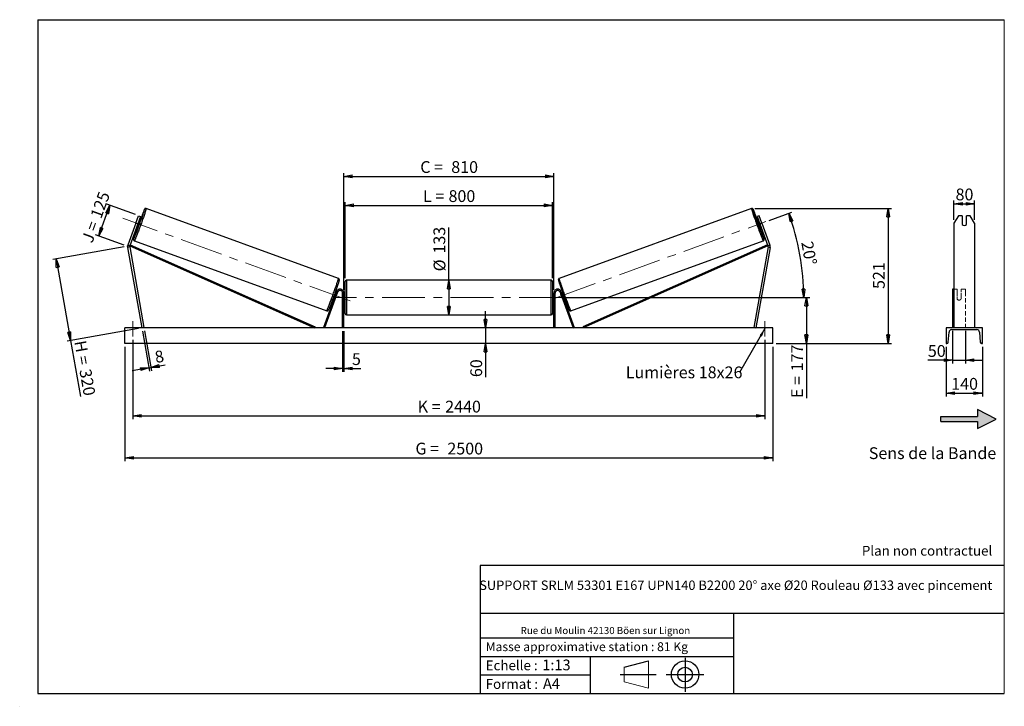
# Model space of a CAD drawing. Units: millimetres. Extents: x 0 to 292, y 1 to 205.
import ezdxf

# ---------------------------------------------------------------- set-up
doc = ezdxf.new("R2010")
doc.units = ezdxf.units.MM
doc.header["$PDSIZE"] = -1
doc.linetypes.add('CENTERX2', pattern=[20.32, 12.7, -2.54, 2.54, -2.54])
doc.linetypes.add('HIDDEN', pattern=[1.905, 1.27, -0.635])
doc.layers.add('SLD-0', color=7, linetype='Continuous')
doc.styles.add('SLDTEXTSTYLE0', font='TXT', dxfattribs={"width": 0.75})
doc.styles.add('SLDTEXTSTYLE2', font='TXT', dxfattribs={"width": 0.666667})
doc.dimstyles.new('SLDDIMSTYLE0', dxfattribs={"dimtxt": 3.501, "dimasz": 2.5, "dimexe": 0, "dimexo": 0.0625, "dimgap": 0.87525, "dimtad": 1, "dimdec": 0, "dimlfac": 13, "dimrnd": 1e-09, "dimzin": 12, "dimdsep": 46, "dimtxsty": 'SLDTEXTSTYLE0', "dimblk1": 'CLOSED', "dimblk2": 'CLOSED', "dimsah": 1, "dimcen": 0.09, "dimadec": 0, "dimazin": 3, "dimtfac": 1, "dimtofl": 0, "dimtmove": 0, "dimatfit": 3, "dimldrblk": 'CLOSED', "dimfxl": 0, "dimfrac": 2, "dimtolj": 1, "dimtzin": 12, "dimarcsym": 0})
doc.dimstyles.new('SLDDIMSTYLE1', dxfattribs={"dimtxt": 3.501, "dimasz": 2.5, "dimexe": 0, "dimexo": 0.0625, "dimgap": 0.87525, "dimtad": 1, "dimdec": 0, "dimlfac": 13, "dimrnd": 1e-09, "dimzin": 12, "dimdsep": 46, "dimtxsty": 'SLDTEXTSTYLE0', "dimblk1": 'CLOSED', "dimblk2": 'CLOSED', "dimsah": 1, "dimcen": 0.09, "dimadec": 0, "dimazin": 3, "dimtfac": 1, "dimtmove": 0, "dimatfit": 0, "dimldrblk": 'CLOSED', "dimfxl": 0, "dimfrac": 2, "dimtolj": 1, "dimtzin": 12, "dimarcsym": 0})
doc.dimstyles.new('SLDDIMSTYLE2', dxfattribs={"dimtxt": 3.501, "dimasz": 2.5, "dimexe": 0, "dimexo": 0.0625, "dimgap": 0.87525, "dimtad": 1, "dimdec": 4, "dimlfac": 13, "dimzin": 12, "dimdsep": 46, "dimtxsty": 'SLDTEXTSTYLE0', "dimblk1": 'CLOSED', "dimblk2": 'CLOSED', "dimsah": 1, "dimcen": 0.09, "dimadec": 0, "dimazin": 3, "dimtfac": 1, "dimtofl": 0, "dimtmove": 0, "dimatfit": 3, "dimldrblk": 'CLOSED', "dimfxl": 0, "dimfrac": 2, "dimtolj": 1, "dimtzin": 12, "dimarcsym": 0})
doc.dimstyles.new('SLDDIMSTYLE3', dxfattribs={"dimtxt": 0.18, "dimasz": 2.5, "dimexe": 0, "dimexo": 0.0625, "dimgap": 0, "dimtad": 0, "dimtih": 1, "dimtoh": 1, "dimdec": 0, "dimrnd": 1e-09, "dimzin": 0, "dimdsep": 46, "dimtxsty": 'Standard', "dimsah": 1, "dimcen": 0.09, "dimadec": 0, "dimazin": 0, "dimtfac": 2.5, "dimtdec": 0, "dimtofl": 0, "dimtmove": 0, "dimatfit": 3, "dimfxl": 0, "dimfrac": 2, "dimtolj": 1, "dimtzin": 0, "dimarcsym": 0})

# ---------------------------------------------------------------- blocks, each defined once
blk = doc.blocks.new('Bloc2')
at = {"linetype": 'Continuous'}
blk.add_hatch(color=7, dxfattribs=at).paths.add_polyline_path([(1970.8, 498.6), (2010, 518.6), (1970.8, 538.6), (1970.8, 523.6), (1894.5, 523.6), (1894.5, 513.6), (1970.8, 513.6)], flags=0)
at = {"layer": 'SLD-0', "color": 7}
for p, q in [((1970.8, 538.6), (1970.8, 523.6)), ((2010, 518.6), (1970.8, 538.6)), ((1894.5, 513.6), (1894.5, 523.6)), ((1894.5, 523.6), (1970.8, 523.6)), ((1894.5, 513.6), (1970.8, 513.6)), ((1970.8, 498.6), (2010, 518.6)), ((1970.8, 513.6), (1970.8, 498.6))]:
    blk.add_line(p, q, dxfattribs=at)
blk = doc.blocks.new('Bloc1')
at = {"color": 7, "linetype": 'Continuous', "lineweight": 0}
blk.add_point((27.17, 41.63), dxfattribs=at)
at = {"layer": 'SLD-0'}
for p, q in [((9.1, 43.82), (16.35, 45.7)), ((27.17, 46.64), (27.17, 36.52)), ((7.87, 41.63), (18.56, 41.63)), ((21.6, 41.63), (32.77, 41.63))]:
    blk.add_line(p, q, dxfattribs=at)
at = {"layer": 'SLD-0', "color": 7, "linetype": 'Continuous', "lineweight": 18}
for p, q in [((16.35, 45.7), (16.35, 37.56)), ((9.1, 39.44), (9.1, 43.82)), ((9.1, 39.44), (16.35, 37.56))]:
    blk.add_line(p, q, dxfattribs=at)
at = {"layer": 'SLD-0'}
for radius in [4.07, 2.19]:
    blk.add_circle((27.17, 41.63), radius, dxfattribs=at)
blk = doc.blocks.new('SW_NOTE_0')
at = {"color": 0, "linetype": 'Continuous', "lineweight": 0, "insert": (28.37, -0.09), "char_height": 2.1167, "attachment_point": 2, "style": 'SLDTEXTSTYLE0'}
blk.add_mtext('Rue du Moulin 42130 Böen sur Lignon', dxfattribs=at)
blk = doc.blocks.new('_Closed')
at = {"color": 0, "linetype": 'ByBlock', "lineweight": -2}
for p, q in [((-1, 0.166667), (0, 0)), ((-1, 0.166667), (-1, -0.166667)), ((0, 0), (-1, -0.166667)), ((0, 0), (-1, 0))]:
    blk.add_line(p, q, dxfattribs=at)
blk = doc.blocks.new('_D')
at = {"layer": 'SLD-0'}
for p, q in [((23.14, 140.8), (26.44, 149.87)), ((34.01, 147.11), (25.5, 150.21)), ((30.71, 138.05), (22.2, 141.14))]:
    blk.add_line(p, q, dxfattribs=at)
at = {"layer": 'SLD-0', "xscale": 2.5, "yscale": 2.5}
for p, rotation in [((26.44, 149.87), 69.99999999999919), ((23.14, 140.8), 249.9999999999992)]:
    blk.add_blockref('_Closed', p, dxfattribs=dict(at, rotation=rotation))
at = {"layer": 'SLD-0', "char_height": 3.501, "attachment_point": 1, "rotation": 70}
for s, insert, style in [('125', (20.53, 146.83), 'SLDTEXTSTYLE0'), ('J =', (17.91, 139.63), 'SLDTEXTSTYLE2')]:
    blk.add_mtext(s, dxfattribs=dict(at, insert=insert, style=style))
blk = doc.blocks.new('_D_1')
at = {"layer": 'SLD-0'}
for p, q in [((30.66, 137.53), (9.52, 133.8)), ((10.5, 133.97), (14.78, 109.74)), ((34.94, 113.29), (13.79, 109.56)), ((14.78, 109.74), (17.72, 93.07))]:
    blk.add_line(p, q, dxfattribs=at)
at = {"layer": 'SLD-0', "xscale": 2.5, "yscale": 2.5}
for p, rotation in [((10.5, 133.97), 100.0000000000002), ((14.78, 109.74), 280.0000000000002)]:
    blk.add_blockref('_Closed', p, dxfattribs=dict(at, rotation=rotation))
at = {"layer": 'SLD-0', "char_height": 3.501, "attachment_point": 1, "rotation": 280}
for s, insert, style in [('H =', (19.32, 109.97), 'SLDTEXTSTYLE2'), ('320', (20.81, 101.5), 'SLDTEXTSTYLE0')]:
    blk.add_mtext(s, dxfattribs=dict(at, insert=insert, style=style))
blk = doc.blocks.new('_D_2')
at = {"layer": 'SLD-0', "color": 7}
for p, q in [((30.92, 107.85), (30.92, 73.85)), ((223.23, 107.85), (223.23, 73.85)), ((30.92, 74.85), (223.23, 74.85))]:
    blk.add_line(p, q, dxfattribs=at)
at = {"layer": 'SLD-0', "color": 7, "xscale": 2.5, "yscale": 2.5}
for p, rotation in [((30.92, 74.85, 0.56), 180), ((223.23, 74.85, 0.56), 360)]:
    blk.add_blockref('_Closed', p, dxfattribs=dict(at, rotation=rotation))
at = {"layer": 'SLD-0', "color": 7, "char_height": 3.501, "attachment_point": 1}
for s, insert, style in [('G =', (117.16, 79.36), 'SLDTEXTSTYLE2'), ('2500', (126.64, 79.36), 'SLDTEXTSTYLE0')]:
    blk.add_mtext(s, dxfattribs=dict(at, insert=insert, style=style))
blk = doc.blocks.new('_D_3')
at = {"layer": 'SLD-0', "color": 7}
for p, q in [((33.23, 109.93), (33.23, 86.31)), ((220.92, 109.93), (220.92, 86.31)), ((33.23, 87.31), (220.92, 87.31))]:
    blk.add_line(p, q, dxfattribs=at)
at = {"layer": 'SLD-0', "color": 7, "xscale": 2.5, "yscale": 2.5, "rotation": 180.0000000000004}
blk.add_blockref('_Closed', (33.23, 87.31, 0.56), dxfattribs=at)
at = {"layer": 'SLD-0', "color": 7, "xscale": 2.5, "yscale": 2.5}
blk.add_blockref('_Closed', (220.92, 87.31, 0.56), dxfattribs=at)
at = {"layer": 'SLD-0', "color": 7, "char_height": 3.501, "attachment_point": 1}
for s, insert, style in [('K =', (117.81, 91.82), 'SLDTEXTSTYLE2'), ('2440', (125.99, 91.82), 'SLDTEXTSTYLE0')]:
    blk.add_mtext(s, dxfattribs=dict(at, insert=insert, style=style))
blk = doc.blocks.new('_D_4')
at = {"layer": 'SLD-0', "color": 7}
for p, q in [((95.54, 112.47), (95.54, 100.42)), ((95.92, 112.47), (95.92, 100.42)), ((95.54, 101.42), (90.54, 101.42)), ((95.54, 101.42), (95.92, 101.42)), ((95.92, 101.42), (100.9, 101.42))]:
    blk.add_line(p, q, dxfattribs=at)
at = {"layer": 'SLD-0', "color": 7, "xscale": 2.5, "yscale": 2.5}
blk.add_blockref('_Closed', (95.54, 101.42, 0.56), dxfattribs=at)
at = {"layer": 'SLD-0', "color": 7, "xscale": 2.5, "yscale": 2.5, "rotation": 180.0000000000004}
blk.add_blockref('_Closed', (95.92, 101.42, 0.56), dxfattribs=at)
at = {"layer": 'SLD-0', "color": 7, "insert": (98.31, 105.93), "char_height": 3.5, "attachment_point": 1, "style": 'SLDTEXTSTYLE0'}
blk.add_mtext('5', dxfattribs=at)
blk = doc.blocks.new('_D_5')
at = {"layer": 'SLD-0', "color": 7}
for p, q in [((137.98, 113.47), (137.98, 118.47)), ((137.98, 113.47), (137.98, 108.85)), ((137.98, 108.85), (137.98, 98.83))]:
    blk.add_line(p, q, dxfattribs=at)
at = {"layer": 'SLD-0', "color": 7, "xscale": 2.5, "yscale": 2.5}
for p, rotation in [((137.98, 113.47, 0.56), 270.0000000000004), ((137.98, 108.85, 0.56), 90.0000000000004)]:
    blk.add_blockref('_Closed', p, dxfattribs=dict(at, rotation=rotation))
at = {"layer": 'SLD-0', "color": 7, "insert": (133.46, 98.83), "char_height": 3.501, "attachment_point": 1, "rotation": 90, "style": 'SLDTEXTSTYLE0'}
blk.add_mtext('60', dxfattribs=at)
blk = doc.blocks.new('_D_6')
at = {"layer": 'SLD-0', "color": 7}
for p, q in [((161.61, 122.47), (234.23, 122.47)), ((233.23, 122.47), (233.23, 108.85)), ((224.23, 108.85), (234.23, 108.85)), ((233.23, 108.85), (233.23, 92.62))]:
    blk.add_line(p, q, dxfattribs=at)
at = {"layer": 'SLD-0', "color": 7, "xscale": 2.5, "yscale": 2.5}
for p, rotation in [((233.23, 122.47, 0.56), 90.0000000000004), ((233.23, 108.85, 0.56), 270.0000000000004)]:
    blk.add_blockref('_Closed', p, dxfattribs=dict(at, rotation=rotation))
at = {"layer": 'SLD-0', "color": 7, "char_height": 3.501, "attachment_point": 1, "rotation": 90}
for s, insert, style in [('177', (228.72, 100.54), 'SLDTEXTSTYLE0'), ('E =', (228.72, 92.62), 'SLDTEXTSTYLE2')]:
    blk.add_mtext(s, dxfattribs=dict(at, insert=insert, style=style))
blk = doc.blocks.new('_D_7')
at = {"layer": 'SLD-0', "color": 7}
for p, q in [((222.14, 145.38), (228.95, 147.86)), ((161.61, 122.47), (233.43, 122.47))]:
    blk.add_line(p, q, dxfattribs=at)
blk.add_arc((159.18, 122.47), 73.24, 0, 20, dxfattribs=at)
at = {"layer": 'SLD-0', "color": 7, "xscale": 2.5, "yscale": 2.5}
for p, rotation in [((228.01, 147.52, 0.56), 109.0225252881077), ((232.43, 122.47, 0.56), 270.9774747118931)]:
    blk.add_blockref('_Closed', p, dxfattribs=dict(at, rotation=rotation))
at = {"layer": 'SLD-0', "color": 7, "insert": (235.15, 139.44), "char_height": 3.501, "attachment_point": 1, "rotation": 280, "style": 'SLDTEXTSTYLE0'}
blk.add_mtext('20°', dxfattribs=at)
blk = doc.blocks.new('_D_8')
at = {"layer": 'SLD-0', "color": 7}
for q in [(127.08, 143.29), (127.08, 117.35)]:
    blk.add_line((127.08, 127.58), q, dxfattribs=at)
at = {"layer": 'SLD-0', "color": 7, "xscale": 2.5, "yscale": 2.5}
for p, rotation in [((127.08, 127.58, 0.56), 90.0000000000004), ((127.08, 117.35, 0.56), 270.0000000000004)]:
    blk.add_blockref('_Closed', p, dxfattribs=dict(at, rotation=rotation))
at = {"layer": 'SLD-0', "color": 7, "char_height": 3.501, "attachment_point": 1, "rotation": 90, "style": 'SLDTEXTSTYLE0'}
for s, insert in [('133', (122.51, 135.53)), ('%%c', (122.56, 130.25))]:
    blk.add_mtext(s, dxfattribs=dict(at, insert=insert))
blk = doc.blocks.new('_D_9')
at = {"layer": 'SLD-0', "color": 7}
for p, q in [((96.31, 128.2), (96.31, 150.84)), ((96.31, 149.84), (157.84, 149.84)), ((157.84, 128.2), (157.84, 150.84))]:
    blk.add_line(p, q, dxfattribs=at)
at = {"layer": 'SLD-0', "color": 7, "xscale": 2.5, "yscale": 2.5, "rotation": 180.0000000000004}
blk.add_blockref('_Closed', (96.31, 149.84, 0.56), dxfattribs=at)
at = {"layer": 'SLD-0', "color": 7, "xscale": 2.5, "yscale": 2.5}
blk.add_blockref('_Closed', (157.84, 149.84, 0.56), dxfattribs=at)
at = {"layer": 'SLD-0', "color": 7, "char_height": 3.501, "attachment_point": 1}
for s, insert, style in [('L =', (119.41, 154.35), 'SLDTEXTSTYLE2'), ('800', (126.98, 154.35), 'SLDTEXTSTYLE0')]:
    blk.add_mtext(s, dxfattribs=dict(at, insert=insert, style=style))
blk = doc.blocks.new('_D_10')
at = {"layer": 'SLD-0', "color": 7}
for p, q in [((95.92, 124.77), (95.92, 159.46)), ((95.92, 158.46), (158.23, 158.46)), ((158.23, 124.77), (158.23, 159.46))]:
    blk.add_line(p, q, dxfattribs=at)
at = {"layer": 'SLD-0', "color": 7, "xscale": 2.5, "yscale": 2.5, "rotation": 180.0000000000005}
blk.add_blockref('_Closed', (95.92, 158.46, 0.56), dxfattribs=at)
at = {"layer": 'SLD-0', "color": 7, "xscale": 2.5, "yscale": 2.5}
blk.add_blockref('_Closed', (158.23, 158.46, 0.56), dxfattribs=at)
at = {"layer": 'SLD-0', "color": 7, "char_height": 3.501, "attachment_point": 1}
for s, insert, style in [('C =', (118.59, 162.98), 'SLDTEXTSTYLE2'), ('810', (127.8, 162.98), 'SLDTEXTSTYLE0')]:
    blk.add_mtext(s, dxfattribs=dict(at, insert=insert, style=style))
blk = doc.blocks.new('_D_11')
at = {"layer": 'SLD-0', "color": 7}
for p, q in [((36.09, 112.48), (38.19, 100.61)), ((36.7, 112.59), (38.79, 100.72)), ((38.62, 101.71), (42.84, 102.45)), ((38.01, 101.6), (33.09, 100.73)), ((38.01, 101.6), (38.62, 101.71))]:
    blk.add_line(p, q, dxfattribs=at)
at = {"layer": 'SLD-0', "color": 7, "xscale": 2.5, "yscale": 2.5}
for p, rotation in [((38.62, 101.71, 0.56), 190.0000000000004), ((38.01, 101.6, 0.56), 10.00000000000042)]:
    blk.add_blockref('_Closed', p, dxfattribs=dict(at, rotation=rotation))
at = {"layer": 'SLD-0', "color": 7, "insert": (39.51, 106.45), "char_height": 3.5, "attachment_point": 1, "rotation": 10, "style": 'SLDTEXTSTYLE0'}
blk.add_mtext('8', dxfattribs=at)
blk = doc.blocks.new('_D_12')
at = {"layer": 'SLD-0', "color": 7}
for p, q in [((217.92, 148.93), (258.51, 148.93)), ((257.51, 148.93), (257.51, 108.85)), ((224.23, 108.85), (258.51, 108.85))]:
    blk.add_line(p, q, dxfattribs=at)
at = {"layer": 'SLD-0', "color": 7, "xscale": 2.5, "yscale": 2.5}
for p, rotation in [((257.51, 148.93, 0.56), 90.0000000000004), ((257.51, 108.85, 0.56), 270.0000000000004)]:
    blk.add_blockref('_Closed', p, dxfattribs=dict(at, rotation=rotation))
at = {"layer": 'SLD-0', "color": 7, "insert": (252.99, 125.01), "char_height": 3.501, "attachment_point": 1, "rotation": 90, "style": 'SLDTEXTSTYLE0'}
blk.add_mtext('521', dxfattribs=at)
blk = doc.blocks.new('SW_NOTE_0_1')
at = {"layer": 'SLD-0', "color": 0, "insert": (-33.8, 1.82), "char_height": 3.5, "attachment_point": 1, "style": 'SLDTEXTSTYLE0'}
blk.add_mtext('Lumières 18x26', dxfattribs=at)
blk = doc.blocks.new('_D_13')
at = {"layer": 'SLD-0', "color": 7}
for p, q in [((277.04, 145.6), (277.04, 151.33)), ((277.04, 150.33), (283.19, 150.33)), ((283.19, 145.6), (283.19, 151.33))]:
    blk.add_line(p, q, dxfattribs=at)
at = {"layer": 'SLD-0', "color": 7, "xscale": 2.5, "yscale": 2.5, "rotation": 180.0000000000005}
blk.add_blockref('_Closed', (277.04, 150.33), dxfattribs=at)
at = {"layer": 'SLD-0', "color": 7, "xscale": 2.5, "yscale": 2.5}
blk.add_blockref('_Closed', (283.19, 150.33), dxfattribs=at)
at = {"layer": 'SLD-0', "color": 7, "insert": (277.53, 154.84), "char_height": 3.501, "attachment_point": 1, "style": 'SLDTEXTSTYLE0'}
blk.add_mtext('80', dxfattribs=at)
blk = doc.blocks.new('_D_14')
at = {"layer": 'SLD-0', "color": 7}
for p, q in [((276.65, 112.6), (276.65, 102.84)), ((280.5, 112.6), (280.5, 102.84)), ((276.65, 103.84), (269.3, 103.84)), ((276.65, 103.84), (280.5, 103.84)), ((280.5, 103.84), (285.5, 103.84))]:
    blk.add_line(p, q, dxfattribs=at)
at = {"layer": 'SLD-0', "color": 7, "xscale": 2.5, "yscale": 2.5}
blk.add_blockref('_Closed', (276.65, 103.84), dxfattribs=at)
at = {"layer": 'SLD-0', "color": 7, "xscale": 2.5, "yscale": 2.5, "rotation": 180.0000000000005}
blk.add_blockref('_Closed', (280.5, 103.84), dxfattribs=at)
at = {"layer": 'SLD-0', "color": 7, "insert": (269.3, 108.35), "char_height": 3.501, "attachment_point": 1, "style": 'SLDTEXTSTYLE0'}
blk.add_mtext('50', dxfattribs=at)
blk = doc.blocks.new('_D_15')
at = {"layer": 'SLD-0', "color": 7}
for p, q in [((274.73, 107.85), (274.73, 93.08)), ((285.5, 107.85), (285.5, 93.08)), ((274.73, 94.08), (285.5, 94.08))]:
    blk.add_line(p, q, dxfattribs=at)
at = {"layer": 'SLD-0', "color": 7, "xscale": 2.5, "yscale": 2.5, "rotation": 180.0000000000004}
blk.add_blockref('_Closed', (274.73, 94.08), dxfattribs=at)
at = {"layer": 'SLD-0', "color": 7, "xscale": 2.5, "yscale": 2.5}
blk.add_blockref('_Closed', (285.5, 94.08), dxfattribs=at)
at = {"layer": 'SLD-0', "color": 7, "insert": (276.24, 98.59), "char_height": 3.501, "attachment_point": 1, "style": 'SLDTEXTSTYLE0'}
blk.add_mtext('140', dxfattribs=at)

msp = doc.modelspace()

# ---------------------------------------------------------------- linework, layer by layer
at = {"color": 7, "linetype": 'Continuous', "lineweight": 18}
for p, q in [((292, 205), (5, 205)), ((5, 205), (5, 4.8673676)), ((292, 4.8673676), (292, 205)), ((4.9378781, 61.1667378), (5, 61.1667378))]:
    msp.add_line(p, q, dxfattribs=at)
at = {"color": 7, "linetype": 'Continuous', "lineweight": 25}
for p, q in [((34.1576497, 144.5990982), (34.9469253, 146.7676183)), ((35.5251912, 146.5571451), (34.7359157, 144.3886227)), ((34.9469253, 146.7676183), (35.5251912, 146.5571451)), ((94.3130414, 128.148003), (37.2255008, 148.9261684)), ((216.9245916, 148.9261684), (159.837051, 128.148003)), ((219.2031671, 146.7676183), (218.6249012, 146.5571451)), ((218.6249012, 146.5571451), (219.4141768, 144.3886227)), ((219.9924427, 144.5990982), (219.2031671, 146.7676183)), ((278.3709115, 146.7676183), (277.0385649, 144.5990982)), ((279.5001032, 146.7676183), (278.3709115, 146.7676183)), ((279.5001032, 146.7676183), (279.5001032, 144.1653919)), ((280.7308725, 144.1653919), (280.7308725, 146.7676183)), ((281.8600643, 146.7676183), (280.7308725, 146.7676183)), ((283.1924109, 144.5990982), (281.8600643, 146.7676183)), ((34.1576497, 144.5990982), (31.7604885, 138.0129614)), ((34.7359157, 144.3886227), (32.3387636, 137.8024883)), ((34.7359157, 144.3886227), (34.1576497, 144.5990982)), ((34.4728299, 143.6657834), (34.8515303, 143.5279477)), ((34.5480327, 143.8724121), (34.6499749, 143.8353082)), ((34.6499749, 143.8353082), (35.0257501, 144.8677294)), ((35.0257501, 144.8677294), (34.9238078, 144.9048356)), ((35.377711, 144.9736285), (34.9990106, 145.1114643)), ((219.1510819, 145.1114643), (218.7723815, 144.9736285)), ((219.1243423, 144.8677294), (219.2262846, 144.9048356)), ((219.5001175, 143.8353082), (219.1243423, 144.8677294)), ((219.2985621, 143.5279477), (219.6772625, 143.6657834)), ((219.4141768, 144.3886227), (219.9924427, 144.5990982)), ((219.4141768, 144.3886227), (221.8113289, 137.8024883)), ((219.6020598, 143.8724121), (219.5001175, 143.8353082)), ((219.9924427, 144.5990982), (222.3896039, 138.0129614)), ((277.0385649, 144.5990982), (277.0385649, 138.0129614)), ((283.1924109, 144.5990982), (283.1924109, 138.0129614)), ((32.310997, 137.4851531), (31.7049645, 137.3782935)), ((31.7604885, 138.0129614), (32.3387636, 137.8024883)), ((32.310997, 137.4851531), (36.527237, 113.5736801)), ((32.3387636, 137.8024883), (32.4947627, 138.1540456)), ((32.3387636, 137.8024883), (87.1819509, 113.4668196)), ((32.4947627, 138.1540456), (87.3379454, 113.8183785)), ((33.7263689, 139.3123908), (90.8139118, 118.5342243)), ((163.3361806, 118.5342243), (220.4237236, 139.3123908)), ((221.6553297, 138.1540456), (166.812147, 113.8183785)), ((221.8113289, 137.8024883), (166.9681415, 113.4668196)), ((221.8390954, 137.4851531), (217.6228554, 113.5736801)), ((221.8113289, 137.8024883), (221.6553297, 138.1540456)), ((222.3896039, 138.0129614), (221.8113289, 137.8024883)), ((221.8390954, 137.4851531), (222.445128, 137.3782935)), ((277.0385649, 138.0129614), (277.0385649, 137.3782935)), ((283.1924109, 138.0129614), (283.1924109, 137.3782935)), ((31.7049645, 137.3782935), (35.9212045, 113.4668196)), ((222.445128, 137.3782935), (218.228888, 113.4668196)), ((277.0385649, 137.3782935), (277.0385649, 113.4668196)), ((283.1924109, 137.3782935), (283.1924109, 113.4668196)), ((96.305815, 117.7360505), (96.305815, 127.1975886)), ((157.4596624, 127.5822048), (96.69043, 127.5822048)), ((157.8442774, 127.1975886), (157.8442774, 122.4668195)), ((93.6830937, 124.1691511), (89.8356414, 113.5983658)), ((94.0445133, 124.0376048), (90.1970633, 113.4668196)), ((93.5490887, 123.8009778), (93.2944439, 123.8936607)), ((93.41402, 123.6161369), (93.4738814, 123.5943491)), ((93.471825, 122.4259055), (93.8475956, 123.4583279)), ((94.0445133, 124.0376048), (93.6830937, 124.1691511)), ((93.8353033, 123.4628028), (93.8475956, 123.4583279)), ((95.5365849, 113.4668196), (95.5365849, 123.7745122)), ((95.9212, 123.7745122), (95.5365849, 123.7745122)), ((95.9212, 113.4668196), (95.9212, 123.7745122)), ((96.305815, 123.2360507), (95.9212, 123.2360507)), ((95.9981221, 123.01616), (95.9212, 123.01616)), ((95.9981221, 121.9174791), (95.9981221, 123.01616)), ((158.2288925, 123.2360507), (157.8442774, 123.2360507)), ((158.1519704, 123.01616), (158.2288925, 123.01616)), ((158.1519704, 121.9174791), (158.1519704, 123.01616)), ((158.2288925, 123.7745122), (158.6135075, 123.7745122)), ((158.2288925, 113.4668196), (158.2288925, 123.7745122)), ((158.6135075, 113.4668196), (158.6135075, 123.7745122)), ((160.1055791, 124.0376048), (160.4669987, 124.1691511)), ((160.1055791, 124.0376048), (163.9530291, 113.4668196)), ((160.3147891, 123.4628028), (160.3024968, 123.4583279)), ((160.6782674, 122.4259055), (160.3024968, 123.4583279)), ((160.4669987, 124.1691511), (164.314451, 113.5983658)), ((160.8556485, 123.8936607), (160.6010037, 123.8009778)), ((160.7360724, 123.6161369), (160.676211, 123.5943491)), ((277.0385649, 124.9283584), (276.6539493, 124.9283584)), ((276.6539493, 124.9283584), (276.6539493, 124.1691511)), ((276.6539493, 124.1691511), (276.6539493, 113.5983658)), ((92.7682587, 122.4479805), (93.0229035, 122.355297)), ((93.0981108, 122.5619262), (93.0382471, 122.5837146)), ((93.471825, 122.4259055), (93.4595304, 122.4303799)), ((95.9212, 121.9174791), (95.9981221, 121.9174791)), ((95.9212, 121.6975889), (96.305815, 121.6975889)), ((157.8442774, 122.4668195), (157.8442774, 117.7360505)), ((157.8442774, 121.6975889), (158.2288925, 121.6975889)), ((158.2288925, 121.9174791), (158.1519704, 121.9174791)), ((160.6782674, 122.4259055), (160.690562, 122.4303799)), ((161.0519816, 122.5619262), (161.1118453, 122.5837146)), ((161.1271889, 122.355297), (161.3818337, 122.4479805)), ((96.69043, 117.3514352), (157.4596624, 117.3514352)), ((223.2288924, 113.4668196), (30.9212001, 113.4668196)), ((30.9212001, 108.8514351), (30.9212001, 113.4668196)), ((36.527237, 113.5736801), (35.9212045, 113.4668196)), ((87.3379454, 113.8183785), (87.1819509, 113.4668196)), ((90.1970633, 113.4668196), (89.8356414, 113.5983658)), ((163.9530291, 113.4668196), (164.314451, 113.5983658)), ((166.812147, 113.8183785), (166.9681415, 113.4668196)), ((217.6228554, 113.5736801), (218.228888, 113.4668196)), ((223.2288924, 108.8514351), (223.2288924, 113.4668196)), ((274.7308725, 113.4668196), (274.7308725, 108.8514351)), ((285.5001033, 113.4668196), (274.7308725, 113.4668196)), ((275.3541597, 109.2073706), (275.5791678, 112.2164868)), ((276.3462572, 112.9283581), (283.8847186, 112.9283581)), ((284.651808, 112.2164868), (284.8768161, 109.2073706)), ((285.5001033, 108.8514351), (285.5001033, 113.4668196)), ((223.2288924, 108.8514351), (30.9212001, 108.8514351)), ((274.7308725, 108.8514351), (274.970615, 108.8514351)), ((285.2603608, 108.8514351), (285.5001033, 108.8514351))]:
    msp.add_line(p, q, dxfattribs=at)
at = {"color": 1, "linetype": 'Continuous', "lineweight": 25}
for p, q in [((96.69043, 127.5822048), (96.69043, 117.3514352)), ((157.4596624, 122.4668195), (157.4596624, 127.5822048)), ((157.4596624, 117.3514352), (157.4596624, 122.4668195))]:
    msp.add_line(p, q, dxfattribs=at)
at = {"color": 7, "linetype": 'HIDDEN', "lineweight": 18}
for p, q in [((277.9616417, 124.9283584), (277.0385649, 124.9283584)), ((277.9616417, 124.1691511), (277.9616417, 124.9283584)), ((277.9616417, 124.1691511), (277.9616417, 122.6444334)), ((279.192411, 124.9283584), (279.192411, 124.1691511)), ((280.5001033, 124.9283584), (279.192411, 124.9283584)), ((279.192411, 122.6444334), (279.192411, 124.1691511)), ((280.5001033, 124.9283584), (280.5001033, 124.1691511)), ((280.5001033, 124.1691511), (280.5001033, 113.5983658)), ((277.9616417, 122.5128871), (277.9616417, 122.6444334)), ((277.9616417, 122.5128871), (277.9616417, 122.0052813)), ((279.192411, 122.5128871), (279.192411, 122.6444334)), ((279.192411, 122.0052813), (279.192411, 122.5128871)), ((283.1924109, 113.5736801), (277.0385649, 113.5736801))]:
    msp.add_line(p, q, dxfattribs=at)
at = {"color": 7, "linetype": 'Continuous', "lineweight": 25, "flags": 128}
for points in [[(33.567738, 139.921493), (33.5813462, 139.9501514), (33.6256645, 140.0476394), (33.6785109, 140.169203), (33.7395828, 140.3141455), (33.8085316, 140.4816345), (33.8849631, 140.6707165), (33.9684279, 140.8803025), (34.0584676, 141.1091935), (34.1545595, 141.3560805), (34.2561441, 141.6195491), (34.362653, 141.8980885), (34.4734627, 142.1901031), (34.5879494, 142.4939217), (34.7054439, 142.8078044), (34.8252951, 143.1299514), (34.9467969, 143.4585197), (35.0692523, 143.7916249), (35.1919829, 144.1273595), (35.3142549, 144.4638025), (35.4353991, 144.7990236), (35.5546909, 145.1311063), (35.6714702, 145.4581455), (35.7850583, 145.7782683), (35.8948134, 146.089643), (36.0000935, 146.390486), (36.1002935, 146.679071), (36.194854, 146.9537476), (36.2832339, 147.212943), (36.3649106, 147.4551694), (36.4394348, 147.6790421), (36.5063662, 147.8832797), (36.5653198, 148.0667084), (36.6159745, 148.2282829), (36.6580187, 148.3670723), (36.6912323, 148.4822835), (36.7012734, 148.5189312)], [(220.5794659, 139.9275108), (220.5687462, 139.9501514), (220.5244279, 140.0476394), (220.4715815, 140.169203), (220.4105097, 140.3141455), (220.3415608, 140.4816345), (220.2651293, 140.6707165), (220.1816645, 140.8803025), (220.0916248, 141.1091935), (219.995533, 141.3560805), (219.8939483, 141.6195491), (219.7874394, 141.8980885), (219.6766298, 142.1901031), (219.562143, 142.4939217), (219.4446485, 142.8078044), (219.3247973, 143.1299514), (219.2032955, 143.4585197), (219.0808401, 143.7916249), (218.9581095, 144.1273595), (218.8358375, 144.4638025), (218.7146933, 144.7990236), (218.5954015, 145.1311063), (218.4786223, 145.4581455), (218.3650341, 145.7782683), (218.2552791, 146.089643), (218.1499989, 146.390486), (218.0497989, 146.679071), (217.9552385, 146.9537476), (217.8668585, 147.212943), (217.7851818, 147.4551694), (217.7106577, 147.6790421), (217.6437262, 147.8832797), (217.5847727, 148.0667084), (217.5341179, 148.2282829), (217.4920737, 148.3670723), (217.4588601, 148.4822835), (217.4502404, 148.5136676)], [(94.4907412, 127.4033129), (94.4859132, 127.3864883), (94.4482569, 127.2593963), (94.4018753, 127.1091078), (94.3470321, 126.9364824), (94.2840415, 126.7425106), (94.2132655, 126.5283018), (94.1351101, 126.2950849), (94.0500222, 126.044194), (93.9584878, 125.7770678), (93.8610342, 125.4952341), (93.7582162, 125.2003092), (93.6506252, 124.8939814), (93.538878, 124.5780057), (93.4236118, 124.254192), (93.3054891, 123.924395), (93.185184, 123.5905046), (93.0633888, 123.2544307), (92.9408004, 122.9181018), (92.8181203, 122.5834418), (92.6960499, 122.2523683), (92.5752886, 121.926778), (92.456531, 121.6085356), (92.3404555, 121.2994637), (92.2277271, 121.0013333), (92.1189922, 120.7158517), (92.014872, 120.444654), (91.9159627, 120.1892934), (91.8228327, 119.951233), (91.736014, 119.7318363), (91.6560062, 119.5323602), (91.5832656, 119.3539469), (91.5182071, 119.1976182), (91.4647716, 119.07248)], [(159.6593512, 127.4033129), (159.6641792, 127.3864883), (159.7018356, 127.2593963), (159.7482171, 127.1091078), (159.8030603, 126.9364824), (159.8660509, 126.7425106), (159.9368269, 126.5283018), (160.0149823, 126.2950849), (160.1000702, 126.044194), (160.1916046, 125.7770678), (160.2890582, 125.4952341), (160.3918762, 125.2003092), (160.4994672, 124.8939814), (160.6112145, 124.5780057), (160.7264807, 124.254192), (160.8446033, 123.924395), (160.9649084, 123.5905046), (161.0867036, 123.2544307), (161.209292, 122.9181018), (161.3319722, 122.5834418), (161.4540425, 122.2523683), (161.5748038, 121.926778), (161.6935614, 121.6085356), (161.8096369, 121.2994637), (161.9223653, 121.0013333), (162.0311003, 120.7158517), (162.1352204, 120.444654), (162.2341297, 120.1892934), (162.3272597, 119.951233), (162.4140784, 119.7318363), (162.4940862, 119.5323602), (162.5668268, 119.3539469), (162.6318853, 119.1976182), (162.6850297, 119.0731483)]]:
    msp.add_lwpolyline(points, dxfattribs=at)
at = {"color": 1, "linetype": 'Continuous', "lineweight": 25, "flags": 128}
for points in [[(37.2255008, 148.9261684), (37.2293522, 148.9102425), (37.2238594, 148.8687554), (37.2090316, 148.8019271), (37.1849605, 148.7101153), (37.1517744, 148.5938083), (37.1096385, 148.4536274), (37.0587912, 148.2903221), (36.9994983, 148.1047637), (36.9320809, 147.8979379), (36.8568873, 147.6709542), (36.7743303, 147.4250186), (36.6848408, 147.1614468), (36.5889049, 146.881642), (36.4870359, 146.5871011), (36.3797659, 146.2793921), (36.2676725, 145.9601588), (36.1513609, 145.6311022), (36.0314364, 145.2939806), (35.9085591, 144.9505913), (35.7833618, 144.6027662), (35.6565323, 144.2523619), (35.52874, 143.901247), (35.4006633, 143.5512944), (35.272981, 143.2043747), (35.1463899, 142.8623357), (35.0215595, 142.5270023), (34.8991499, 142.2001648), (34.7798122, 141.8835656), (34.6641975, 141.5788964), (34.5529111, 141.2877805), (34.4465489, 141.011772), (34.3456795, 140.7523428), (34.2508347, 140.5108798), (34.1625282, 140.2886668), (34.0812366, 140.0868913), (34.0073818, 139.9066331), (33.9413582, 139.7488504), (33.8835326, 139.6143847), (33.8341891, 139.5039556), (33.7936121, 139.4181501), (33.7620124, 139.3574267), (33.7395644, 139.322111), (33.7263689, 139.3123908), (33.7263597, 139.3123931)], [(216.9245916, 148.9261684), (216.9207402, 148.9102425), (216.926233, 148.8687554), (216.9410608, 148.8019271), (216.9651319, 148.7101153), (216.998318, 148.5938083), (217.0404539, 148.4536274), (217.0913012, 148.2903221), (217.1505941, 148.1047637), (217.2180115, 147.8979379), (217.2932051, 147.6709542), (217.3757621, 147.4250186), (217.4652516, 147.1614468), (217.5611876, 146.881642), (217.6630565, 146.5871011), (217.7703265, 146.2793921), (217.8824199, 145.9601588), (217.9987315, 145.6311022), (218.1186561, 145.2939806), (218.2415333, 144.9505913), (218.3667306, 144.6027662), (218.4935601, 144.2523619), (218.6213525, 143.901247), (218.7494291, 143.5512944), (218.8771114, 143.2043747), (219.0037025, 142.8623357), (219.128533, 142.5270023), (219.2509426, 142.2001648), (219.3702802, 141.8835656), (219.4858949, 141.5788964), (219.5971814, 141.2877805), (219.7035436, 141.011772), (219.804413, 140.7523428), (219.8992577, 140.5108798), (219.9875643, 140.2886668), (220.0688558, 140.0868913), (220.1427106, 139.9066331), (220.2087342, 139.7488504), (220.2665599, 139.6143847), (220.3159033, 139.5039556), (220.3564803, 139.4181501), (220.38808, 139.3574267), (220.410528, 139.322111), (220.4237236, 139.3123886)], [(33.5881595, 140.1911146), (33.5534971, 140.0739044), (33.5247768, 139.9707379), (33.5051714, 139.8920873), (33.4947819, 139.8384018), (33.4936723, 139.8099911), (33.5018428, 139.8070154), (33.5192565, 139.8294932), (33.5458035, 139.8772962), (33.567738, 139.921493)], [(220.5618138, 140.1915089), (220.5965954, 140.0739044), (220.6253156, 139.9707379), (220.644921, 139.8920873), (220.6553105, 139.8384018), (220.6564201, 139.8099911), (220.6482497, 139.8070154), (220.6308359, 139.8294932), (220.6042889, 139.8772962), (220.5794659, 139.9275108)], [(90.8139118, 118.5342243), (90.8271028, 118.543945), (90.84956, 118.5792608), (90.8811596, 118.639983), (90.9217366, 118.7257879), (90.9710732, 118.8362175), (91.0289034, 118.9706827), (91.0949225, 119.128466), (91.1687795, 119.3087259), (91.2500757, 119.5105002), (91.3383776, 119.7327121), (91.4332178, 119.9741768), (91.5340895, 120.2336054), (91.6404517, 120.5096139), (91.7517404, 120.8007299), (91.8673574, 121.1053996), (91.9866905, 121.4219977), (92.1091001, 121.7488352), (92.2339351, 122.0841686), (92.3605285, 122.4262081), (92.488204, 122.773129), (92.6162806, 123.1230804), (92.7440752, 123.4741953), (92.8709071, 123.8245996), (92.9960997, 124.1724248), (93.1189816, 124.515814), (93.2389015, 124.8529356), (93.3552177, 125.1819922), (93.4673088, 125.5012255), (93.5745766, 125.8089345), (93.6764524, 126.1034766), (93.7723883, 126.3832803), (93.8618732, 126.646852), (93.9444326, 126.8927865), (94.0196238, 127.1197713), (94.0870435, 127.326596), (94.1463364, 127.5121556), (94.1971838, 127.675462), (94.2393151, 127.8156418), (94.2725034, 127.9319476), (94.2965745, 128.0237606), (94.3114, 128.0905888), (94.3168974, 128.1320771), (94.3130414, 128.148003), (94.3130414, 128.148003)], [(163.3361806, 118.5342243), (163.3229897, 118.543945), (163.3005325, 118.5792608), (163.2689328, 118.639983), (163.2283558, 118.7257879), (163.1790192, 118.8362175), (163.121189, 118.9706827), (163.05517, 119.128466), (162.9813129, 119.3087259), (162.9000168, 119.5105002), (162.8117148, 119.7327121), (162.7168746, 119.9741768), (162.6160029, 120.2336054), (162.5096407, 120.5096139), (162.398352, 120.8007299), (162.282735, 121.1053996), (162.1634019, 121.4219977), (162.0409923, 121.7488352), (161.9161573, 122.0841686), (161.7895639, 122.4262081), (161.6618885, 122.773129), (161.5338118, 123.1230804), (161.4060172, 123.4741953), (161.2791854, 123.8245996), (161.1539927, 124.1724248), (161.0311108, 124.515814), (160.9111909, 124.8529356), (160.7948747, 125.1819922), (160.6827836, 125.5012255), (160.5755159, 125.8089345), (160.4736401, 126.1034766), (160.3777041, 126.3832803), (160.2882192, 126.646852), (160.2056599, 126.8927865), (160.1304686, 127.1197713), (160.0630489, 127.326596), (160.003756, 127.5121556), (159.9529087, 127.675462), (159.9107774, 127.8156418), (159.877589, 127.9319476), (159.8535179, 128.0237606), (159.8386924, 128.0905888), (159.833195, 128.1320771), (159.837051, 128.148003), (159.837051, 128.148003)]]:
    msp.add_lwpolyline(points, dxfattribs=at)
at = {"color": 7, "linetype": 'Continuous', "lineweight": 25}
for centre, radius, start, end in [((118.1203401, 115.0034657), 88.1165461, 157.802323261, 160.089020524), ((152.1628915, 121.1303478), 70.8617307, 19.695630011, 22.726878813), ((112.6815834, 114.972224), 83.0166378, 159.852195872, 162.315149371), ((10.3200823, 153.2753702), 26.0970965, 338.793616618, 341.205932889), ((23.7250065, 148.3962358), 12.144948, 336.368746635, 343.631544951), ((230.4250859, 148.3962358), 12.144948, 196.368455049, 203.631253365), ((243.8300102, 153.2753702), 26.0970965, 198.794067111, 201.206383382), ((141.4509275, 114.9660461), 83.0352714, 17.685510895, 20.147627491), ((280.1154879, 144.6714764), 0.7967558, 219.43344467, 320.56655533), ((32.9170333, 137.5920137), 1.2307692, 160, 190), ((32.9170333, 137.5920137), 0.6153846, 160, 190), ((221.2330592, 137.5920137), 0.6153846, 350, 20), ((221.2330592, 137.5920137), 1.2307692, 350, 20), ((96.6904308, 127.1975889), 0.3846154, 90, 180), ((157.4596616, 127.1975889), 0.3846154, 0, 90), ((68.7078218, 132.0239062), 26.09764, 338.793774204, 341.206040877), ((94.7673539, 123.7745119), 1.1538462, 0, 160), ((92.6059141, 123.9433121), 1.3330351, 338.665050466, 348.143784815), ((94.7673539, 123.7745119), 0.7692308, 0, 160), ((159.3827385, 123.7745119), 1.1538462, 20, 180), ((159.3827385, 123.7745119), 0.7692308, 20, 180), ((161.5441783, 123.9433121), 1.3330351, 191.856215186, 201.334949534), ((185.4422706, 132.0239062), 26.09764, 198.793959123, 201.206225796), ((92.2087867, 122.8525783), 1.33316, 331.85646141, 341.334282002), ((161.9413057, 122.8525783), 1.33316, 198.665717998, 208.14353859), ((96.6904308, 117.7360504), 0.3846154, 180, 270), ((157.4596616, 117.7360504), 0.3846154, 270, 0), ((276.3462571, 112.1591273), 0.7692308, 90, 175.723635379), ((283.8847187, 112.1591273), 0.7692308, 4.276364621, 90), ((274.970615, 109.2360504), 0.3846154, 270, 355.723635379), ((285.2603608, 109.2360504), 0.3846154, 184.276364621, 270)]:
    msp.add_arc(centre, radius, start, end, dxfattribs=at)
at = {"color": 1, "linetype": 'Continuous', "lineweight": 25}
for centre, radius, start, end in [((38.196183, 147.7250777), 1.7564634, 146.432595627, 161.094625808), ((36.2508288, 148.6900313), 0.481846, 339.200853243, 0.740342303), ((217.9107831, 148.6905922), 0.4933578, 179.342079654, 201.015053424), ((216.99114, 148.3353123), 0.5585948, 17.8981209, 40.25314867)]:
    msp.add_arc(centre, radius, start, end, dxfattribs=at)
at = {"color": 7, "linetype": 'HIDDEN', "lineweight": 18}
msp.add_arc((278.5770263, 122.4668196), 0.7692308, 216.869897646, 323.130102354, dxfattribs=at)
at = {"color": 7, "linetype": 'Continuous', "lineweight": 25}
for points, knots in [([(37.2255008, 148.9261684), (37.1952392, 148.9348307), (37.1367488, 148.9515734), (37.0490041, 148.9498079), (36.9718289, 148.9327107), (36.9073205, 148.9044463), (36.8563022, 148.8710946), (36.817895, 148.8375623), (36.7890909, 148.8062421), (36.7658864, 148.7762162), (36.7444469, 148.7440761), (36.7191344, 148.7008128), (36.6880824, 148.6407859), (36.647705, 148.5555191), (36.5984081, 148.445488), (36.5639525, 148.3648354), (36.5419884, 148.3135229), (36.5418997, 148.3133158)], [0, 0, 0, 0, 0.04123538888, 0.07970095418, 0.11512997739, 0.14833263706, 0.1799917727, 0.21174469085, 0.24614842192, 0.28711328765, 0.34095173656, 0.41932664157, 0.55679886937, 0.70604020555, 0.84865056102, 0.9993890245, 1, 1, 1, 1]), ([(217.5151636, 148.526141), (217.5111623, 148.5351109), (217.4904123, 148.5816264), (217.4586195, 148.6473586), (217.4266467, 148.7092174), (217.3975681, 148.7567357), (217.3744989, 148.7896365), (217.3451971, 148.8243086), (217.3079255, 148.8600225), (217.2554266, 148.897635), (217.1867756, 148.9302561), (217.1049316, 148.9496649), (217.0141318, 148.9517877), (216.9548239, 148.9348185), (216.9245916, 148.9261684)], [0, 0, 0, 0, 0.0489187638, 0.2536793441, 0.4734458321, 0.565276472, 0.6425942941, 0.6945880026, 0.7426006007, 0.7898349281, 0.8387863877, 0.8906061331, 0.9442362833, 1, 1, 1, 1]), ([(33.5814746, 140.1711952), (33.5799629, 140.166263), (33.563597, 140.1128638), (33.5394476, 140.0295262), (33.5094285, 139.9212554), (33.4894448, 139.8395172), (33.477631, 139.7800371), (33.4714204, 139.7325148), (33.4691007, 139.6908112), (33.4706935, 139.6450366), (33.4791392, 139.5897144), (33.4998991, 139.5242588), (33.5374611, 139.4546236), (33.594041, 139.3896399), (33.6586999, 139.3398344), (33.7069761, 139.3220605), (33.7266898, 139.3148025)], [0, 0, 0, 0, 0.0157225172, 0.1702209481, 0.3273107641, 0.4905927648, 0.6155590347, 0.6861267068, 0.7352351791, 0.7746239956, 0.8116806699, 0.8487025591, 0.8877251897, 0.9287242903, 0.9708944229, 1, 1, 1, 1]), ([(220.4225498, 139.3144862), (220.4318948, 139.317165), (220.4713644, 139.3284795), (220.5300659, 139.3681452), (220.591384, 139.4268363), (220.6337429, 139.4906463), (220.6603662, 139.5526178), (220.6744904, 139.6087687), (220.6801068, 139.6564843), (220.6807761, 139.697131), (220.6783645, 139.73453), (220.6731456, 139.774715), (220.6620121, 139.833924), (220.6430153, 139.9125151), (220.6111406, 140.0277948), (220.5869968, 140.1114186), (220.569883, 140.1670907), (220.568517, 140.1715345)], [0, 0, 0, 0, 0.0134868494, 0.0569631277, 0.0964153634, 0.1329960261, 0.1674273015, 0.2006023337, 0.2347984409, 0.2727344551, 0.3194167245, 0.3826504025, 0.4786760792, 0.6699586117, 0.8232240512, 0.9858896095, 1, 1, 1, 1]), ([(94.5012821, 127.4365975), (94.5107283, 127.4703404), (94.53084, 127.5421818), (94.5499031, 127.620716), (94.5617838, 127.6803752), (94.567988, 127.7278765), (94.5703128, 127.7695831), (94.5687184, 127.8153571), (94.5602752, 127.8706803), (94.5395064, 127.9361342), (94.5019536, 128.0057735), (94.4453643, 128.0707507), (94.3806724, 128.1205859), (94.3323511, 128.1383722), (94.3125921, 128.1456452)], [0, 0, 0, 0, 0.1769273215, 0.3766929002, 0.5295811537, 0.6159164996, 0.6759976955, 0.7241874441, 0.7695239935, 0.8148190531, 0.8625592551, 0.912721383, 0.9643110459, 1, 1, 1, 1]), ([(159.8383554, 128.1459489), (159.8289653, 128.1432578), (159.7894511, 128.1319333), (159.7307088, 128.0922507), (159.6693968, 128.0335555), (159.6270259, 127.969751), (159.6004164, 127.9077741), (159.5862832, 127.8516259), (159.5806627, 127.8039078), (159.5800082, 127.763264), (159.5824026, 127.7258597), (159.5876305, 127.6856929), (159.598809, 127.6263591), (159.6171924, 127.5497545), (159.6391329, 127.4711277), (159.6486705, 127.4369483)], [0, 0, 0, 0, 0.0165845403, 0.0697892065, 0.1180702708, 0.1628406529, 0.2049769834, 0.2455775835, 0.2874278213, 0.3338542449, 0.3909849579, 0.4683712893, 0.5858891968, 0.819983954, 1, 1, 1, 1]), ([(90.8139118, 118.5342243), (90.8441742, 118.5255623), (90.9026649, 118.5088204), (90.9904086, 118.5105851), (91.0675816, 118.5276831), (91.1320873, 118.5559485), (91.1831039, 118.589299), (91.2215098, 118.6228304), (91.2503212, 118.6541517), (91.2735211, 118.6841777), (91.2949545, 118.7163124), (91.3203001, 118.7596316), (91.3511791, 118.8192425), (91.3922562, 118.9063066), (91.4276785, 118.9846711), (91.4513471, 119.0398216), (91.4568808, 119.0527159)], [0, 0, 0, 0, 0.0462203936, 0.0893341975, 0.129044569, 0.1662596065, 0.2017443494, 0.2373350885, 0.275898081, 0.3218139965, 0.3821597457, 0.4700079081, 0.6240958357, 0.7913759592, 0.9512233477, 1, 1, 1, 1]), ([(162.6929571, 119.053277), (162.6984068, 119.0405838), (162.7225692, 118.9843053), (162.7586113, 118.9045407), (162.8026441, 118.8115712), (162.8340759, 118.751334), (162.8632194, 118.7036337), (162.886267, 118.6707608), (162.9155862, 118.6360846), (162.9528442, 118.6003689), (163.0053492, 118.5627597), (163.074, 118.5301397), (163.155842, 118.5107269), (163.2466418, 118.5086041), (163.3059492, 118.525574), (163.3361806, 118.5342243)], [0, 0, 0, 0, 0.0480710609, 0.2131341824, 0.3825406499, 0.5643623369, 0.6403376063, 0.704305034, 0.7473226063, 0.7870438876, 0.8261230105, 0.8666233343, 0.9094940729, 0.9538654393, 1, 1, 1, 1])]:
    msp.add_open_spline(points, degree=3, knots=knots, dxfattribs=at)
at = {"layer": 'SLD-0'}
for p, q in [((5, 205), (292, 205)), ((5, 205), (5, 4.8673676)), ((-0.3435461, 1.0535885), (-0.326386, 1.0535885))]:
    msp.add_line(p, q, dxfattribs=at)
at = {"layer": 'SLD-0', "color": 7, "linetype": 'CENTERX2', "lineweight": 18}
for p, q in [((97.7387997, 121.4574498), (30.3006096, 146.0029436)), ((158.6232901, 122.2625509), (221.2039092, 145.0400336)), ((160.6135077, 122.4668196), (93.5365847, 122.4668196)), ((33.2288924, 110.9283581), (33.2288924, 115.4668196)), ((220.9212001, 110.9283581), (220.9212001, 115.4668196))]:
    msp.add_line(p, q, dxfattribs=at)
at = {"layer": 'SLD-0', "color": 7}
for p, q in [((212.4592052, 42.8751681), (136.3865062, 42.8751681)), ((136.3865062, 42.8751681), (136.3865062, 4.8673676)), ((292, 42.8751681), (212.4592052, 42.8751681)), ((292, 28.6248048), (136.3865062, 28.6248048)), ((211.6721829, 4.8673676), (211.6721829, 28.6248048)), ((136.3865062, 21.3673676), (211.6721829, 21.3673676)), ((136.3865062, 15.8673676), (211.6721829, 15.8673676)), ((168.9996094, 15.8673676), (168.9996094, 4.8673676)), ((136.3865062, 10.3673676), (168.9996094, 10.3673676)), ((5, 4.8673676), (292, 4.8673676))]:
    msp.add_line(p, q, dxfattribs=at)
msp.add_point((31.6476958, 137.7030664), dxfattribs=at)

# ---------------------------------------------------------------- block references
at = {"color": 7, "linetype": 'Continuous', "xscale": 0.1428571428571428, "yscale": 0.1428571428571428, "zscale": 0.1428571428571428}
msp.add_blockref('Bloc2', (2.4688858, 12.2960431), dxfattribs=at)
at = {"color": 7, "linetype": 'Continuous', "lineweight": 0}
msp.add_blockref('SW_NOTE_0', (145.2017055, 24.7185669), dxfattribs=at)
at = {"color": 7, "linetype": 'Continuous'}
msp.add_blockref('Bloc1', (170.0487626, -31.1446874), dxfattribs=at)
at = {"layer": 'SLD-0', "color": 7}
msp.add_blockref('SW_NOTE_0_1', (213.4040423, 100.1805019), dxfattribs=at)

# ---------------------------------------------------------------- texts
at = {"color": 7, "linetype": 'Continuous', "lineweight": 0, "attachment_point": 1, "style": 'SLDTEXTSTYLE0'}
for s, insert, char_height in [('Masse approximative station : 81 Kg', (138.0125928, 20.0854509), 2.645833333), ('Echelle :', (138.0125928, 14.6715542), 2.91041667), ('1:13', (154.8111496, 14.9347149), 3.175), ('Format :', (138.0125928, 9.1349521), 2.91041667), ('A4', (155.0286959, 9.3981128), 3.175)]:
    msp.add_mtext(s, dxfattribs=dict(at, insert=insert, char_height=char_height))
at = {"layer": 'SLD-0', "color": 7, "style": 'SLDTEXTSTYLE0'}
for s, insert, char_height, attachment_point in [('Sens de la Bande', (251.7608025, 77.9948137), 3.5, 1), ('Plan non contractuel', (249.7095045, 48.71285), 2.910416667, 1), ('SUPPORT SRLM 53301 E167 UPN140 B2200 20° axe Ø20 Rouleau Ø133 avec pincement', (212.2570209, 38.4171732), 2.8, 2)]:
    msp.add_mtext(s, dxfattribs=dict(at, insert=insert, char_height=char_height, attachment_point=attachment_point))

# ---------------------------------------------------------------- dimensions: what is measured, and where the dimension line sits
at = {"layer": 'SLD-0', "color": 7}
for base, p1, p2, angle, text, picture, middle in [((158.2288924, 158.4639059), (95.9212001, 123.7745119), (158.2288924, 123.7745119), 0, 'C = <>', '_D_10', (127.0750462, 158.4639059)), ((127.0750462, 117.351435), (157.4596616, 127.5822043), (157.4596616, 117.351435), 90, '%%c<>', '_D_8', (127.0750462, 136.7671987)), ((233.2288924, 108.851435), (160.6135077, 122.4668196), (223.2288924, 108.851435), 90, 'E = <>', '_D_6', (233.2288924, 100.4622901)), ((220.9212001, 87.3059805), (33.2288924, 110.9283581), (220.9212001, 110.9283581), 0, 'K = <>', '_D_3', (127.0750462, 87.3059805))]:
    dim = msp.add_linear_dim(base=base, p1=p1, p2=p2, angle=angle, text=text, dimstyle='SLDDIMSTYLE0', dxfattribs=at)
    dim.commit()
    dim.dimension.update_dxf_attribs({"geometry": picture, "text_midpoint": middle, "dimtype": 160})
at = {"layer": 'SLD-0'}
for base, p2, angle, text, picture, middle in [((26.436739, 149.8650723), (34.9469231, 146.7676187), 70, 'J = <>', '_D', (24.7871254, 145.3327962)), ((14.7764831, 109.7384355), (35.9212001, 113.4668196), 280, 'H = <>', '_D_1', (16.2945338, 101.1291423))]:
    dim = msp.add_linear_dim(base=base, p1=(31.6476958, 137.7030664), p2=p2, angle=angle, text=text, dimstyle='SLDDIMSTYLE0', dxfattribs=at)
    dim.commit()
    dim.dimension.update_dxf_attribs({"geometry": picture, "text_midpoint": middle, "dimtype": 160})
at = {"layer": 'SLD-0', "color": 7}
for base, p1, p2, text, picture, middle in [((157.844277, 149.841808), (96.3058154, 127.1975889), (157.844277, 127.1975889), 'L = <>', '_D_9', (127.0750462, 149.841808)), ((223.2288924, 74.851435), (30.9212001, 108.851435), (223.2288924, 108.851435), 'G = <>', '_D_2', (127.0750462, 74.851435))]:
    dim = msp.add_linear_dim(base=base, p1=p1, p2=p2, text=text, dimstyle='SLDDIMSTYLE0', dxfattribs=at)
    dim.commit()
    dim.dimension.update_dxf_attribs({"geometry": picture, "text_midpoint": middle, "dimtype": 160})
for base, p1, p2, dimstyle, picture, middle in [((283.192411, 150.3259124), (277.0385648, 144.5990972), (283.192411, 144.5990972), 'SLDDIMSTYLE0', '_D_13', (280.1154879, 150.3259124)), ((95.9212001, 101.4159937), (95.5365847, 113.4668196), (95.9212001, 113.4668196), 'SLDDIMSTYLE1', '_D_4', (99.6071624, 101.4159937)), ((285.5001033, 94.0811109), (274.7308725, 108.851435), (285.5001033, 108.851435), 'SLDDIMSTYLE0', '_D_15', (280.1154879, 94.0811109))]:
    dim = msp.add_linear_dim(base=base, p1=p1, p2=p2, dimstyle=dimstyle, dxfattribs=at)
    dim.commit()
    dim.dimension.update_dxf_attribs({"geometry": picture, "text_midpoint": middle, "dimtype": 160})
dim = msp.add_angular_dim_2l(base=(231.3135273, 135.1851108), line1=((158.6232901, 122.2625509), (221.2039092, 145.0400336)), line2=((160.6135077, 122.4668196), (93.5365847, 122.4668196)), dimstyle='SLDDIMSTYLE2', dxfattribs=at)
dim.commit()
dim.dimension.update_dxf_attribs({"geometry": '_D_7', "text_midpoint": (231.3135273, 135.1851108), "dimtype": 162})
for base, p1, p2, angle, dimstyle, picture, middle in [((257.5070695, 108.851435), (216.924595, 148.9261692), (223.2288924, 108.851435), 90, 'SLDDIMSTYLE0', '_D_12', (257.5070695, 128.8888021)), ((137.9764066, 108.851435), (223.2288924, 113.4668196), (223.2288924, 108.851435), 90, 'SLDDIMSTYLE1', '_D_5', (137.9764066, 101.4159937)), ((38.6198396, 101.7059332), (35.9212001, 113.4668196), (36.5272356, 113.5736801), 10, 'SLDDIMSTYLE1', '_D_11', (41.5660805, 102.225435)), ((280.5001033, 103.839714), (276.6539494, 113.5983658), (280.5001033, 113.5983658), 0, 'SLDDIMSTYLE1', '_D_14', (271.890336, 103.839714))]:
    dim = msp.add_linear_dim(base=base, p1=p1, p2=p2, angle=angle, dimstyle=dimstyle, dxfattribs=at)
    dim.commit()
    dim.dimension.update_dxf_attribs({"geometry": picture, "text_midpoint": middle, "dimtype": 160})

# ---------------------------------------------------------------- leaders
msp.add_leader([(220.9212001, 113.2288538), (213.4040423, 100.1805019)], dimstyle='SLDDIMSTYLE3', dxfattribs=at)

doc.saveas('drawing.dxf')
